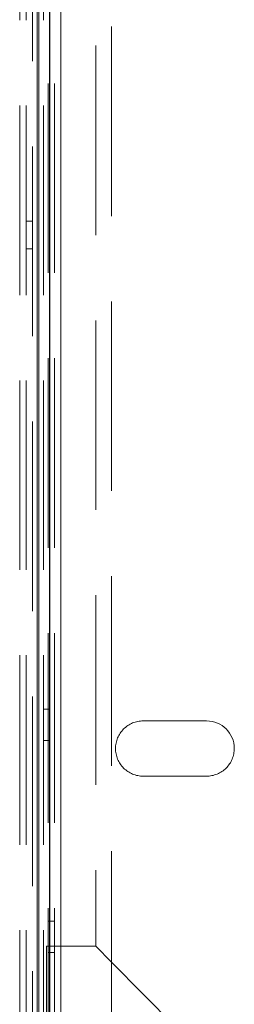
# Model space of a CAD drawing. Units: millimetres. Extents: x -210 to 210, y -148 to 148.
# Drawn here: x -120 to -116, y -21 to 0 of the extents above; entities that cross this region are included whole.
import ezdxf

# ---------------------------------------------------------------- set-up
doc = ezdxf.new("R2010")
doc.units = ezdxf.units.MM
doc.linetypes.add('Liniakreskowa', pattern=[5.799999952316284, 4, -1.799999952316284])
doc.layers.add('Liniewidoków', color=7, linetype='Continuous', lineweight=0)
doc.layers.add('Wymiary', color=7, linetype='Continuous', lineweight=0)

msp = doc.modelspace()

# ---------------------------------------------------------------- linework, layer by layer
at = {"layer": 'Liniewidoków', "color": 7, "linetype": 'Continuous', "lineweight": 15}
for p, q in [((-120.0827907737137, -23.53713543177058), (-120.0827907737142, 118.7961979015627)), ((-119.5827907737598, 118.3628645682549), (-119.5827907737599, -23.10380209841175))]:
    msp.add_line(p, q, dxfattribs=at)
at = {"layer": 'Liniewidoków', "color": 7, "linetype": 'Continuous', "lineweight": 30}
msp.add_line((-119.816124107047, -23.53713543177058), (-119.8161241070475, 118.7961979015627), dxfattribs=at)
at = {"layer": 'Wymiary', "color": 7, "linetype": 'Liniakreskowa', "lineweight": 9}
for p, q in [((-120.449457440389, -23.53713543177054), (-120.4494574403891, 118.7961979015628)), ((-120.449457440389, -23.53713543177054), (-120.4494574403891, 118.7961979015628)), ((-120.3161241070557, -23.53713543177054), (-120.3161241070558, 118.7961979015628)), ((-120.1827907737142, 118.7961979015628), (-120.1827907737137, -23.53713543177054)), ((-120.0827907737137, -23.53713543177058), (-120.0827907737142, 118.7961979015627)), ((-120.0494574403891, 118.7961979015627), (-120.049457440389, -23.53713543177058)), ((-119.9494574403804, -23.53713543177058), (-119.9494574403808, 118.7961979015627)), ((-119.8494574404266, -23.07046876507845), (-119.8494574404265, 118.3295312349215)), ((-119.7161241070933, -23.07046876507845), (-119.7161241070931, 118.3295312349215)), ((-119.5827907737598, 118.3628645682549), (-119.5827907737599, -23.10380209841175)), ((-119.58279077376, -22.93713543174509), (-119.5827907737598, 118.1961979015882)), ((-119.58279077376, -22.93713543174509), (-119.5827907737598, 118.1961979015882)), ((-118.5161241070933, -21.87046876507843), (-118.5161241070931, 117.1295312349216)), ((-118.8494574403807, 115.1295312349468), (-118.8494574403806, -19.87046876509798)), ((-120.0494574403891, 46.54619790159131), (-120.049457440389, -23.97046876507228)), ((-120.1827907737205, -4.578802767658956), (-120.3161241070511, -4.578802767658956)), ((-120.3161241070511, -5.162136100992271), (-120.1827907737205, -5.162136100992271)), ((-119.9494574403804, -14.87046876510337), (-119.8494574404266, -14.87046876510337)), ((-119.8494574404266, -14.87046876510337), (-119.8161241070471, -14.87046876510337)), ((-117.8494574404244, -15.12045209840502), (-116.5161241070911, -15.12045209840502)), ((-119.8494574404266, -15.53713543177004), (-119.9494574403804, -15.53713543177004)), ((-119.8161241070471, -15.53713543177004), (-119.8494574404266, -15.53713543177004)), ((-116.5161241070911, -16.28715209840503), (-117.8494574404244, -16.28715209840503)), ((-119.816124107047, -19.34250194090866), (-119.8494574404266, -19.34250194090866)), ((-119.7161241070933, -19.34250194090866), (-119.816124107047, -19.34250194090866)), ((-119.8827907737192, -19.87046876509773), (-119.8494574404266, -19.87046876509773)), ((-119.8827907737193, -23.53713543177058), (-119.8827907737192, -19.87046876509773)), ((-119.8494574404266, -19.87046876509773), (-119.816124107047, -19.87046876509775)), ((-119.816124107047, -19.87046876509775), (-118.8494574403777, -19.87046876509775)), ((-118.5161241070933, -20.20830660288719), (-118.8494574403777, -19.87046876509775)), ((-119.8494574404266, -20.00916860757532), (-119.816124107047, -20.00916860757532)), ((-119.816124107047, -20.00916860757532), (-119.7161241070933, -20.00916860757532)), ((-116.7116796626261, -22.03713543174513), (-118.5161241070933, -20.20830660288719))]:
    msp.add_line(p, q, dxfattribs=at)
for centre, radius, start, end in [((-117.8494574404244, -15.70378543173837), 0.5833333333333339, 90, 180.0032740445636), ((-116.5161241070911, -15.70378543173837), 0.5833333333333286, 1.74476142526e-13, 90), ((-117.8494574404244, -15.70381876507169), 0.5833333333333286, 179.9999999999998, 270), ((-116.5161241070911, -15.70381876507169), 0.5833333333333321, 270, 0.003274044538516177)]:
    msp.add_arc(centre, radius, start, end, dxfattribs=at)

doc.saveas('drawing.dxf')
